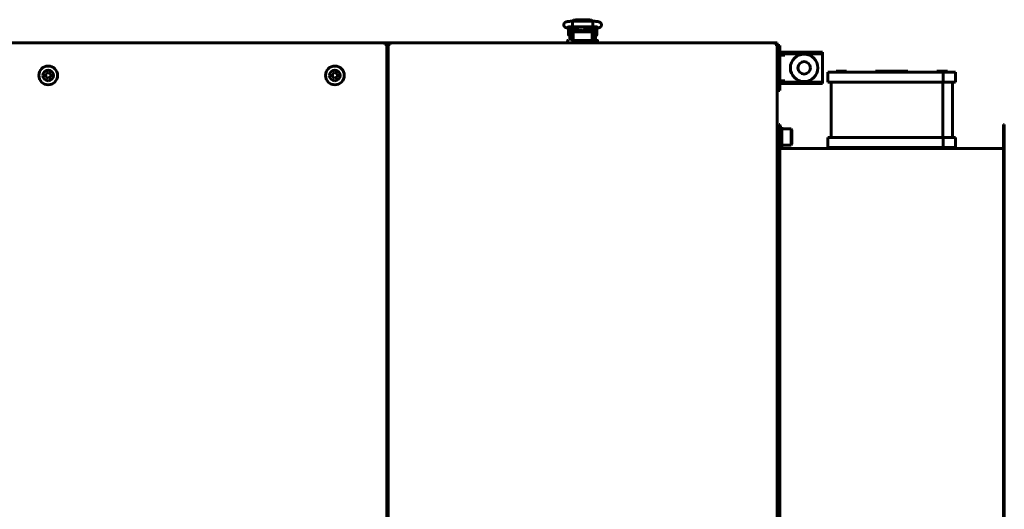
# Model space of a CAD drawing. Units: millimetres. Extents: x 1089 to 44596, y 1763 to 16001.
# Drawn here: x 5989 to 6776, y 8883 to 9274 of the extents above; entities that cross this region are included whole.
import ezdxf

# ---------------------------------------------------------------- set-up
doc = ezdxf.new("R2010")
doc.units = ezdxf.units.MM
doc.linetypes.add('K5LT_BASIC', pattern=[0])
doc.layers.add('Все виды', color=7, linetype='Continuous')

msp = doc.modelspace()

# ---------------------------------------------------------------- linework, layer by layer
at = {"layer": 'Все виды', "linetype": 'K5LT_BASIC', "lineweight": 60}
for p, q in [((6430.56, 9271.645), (6430.629, 9272.741)), ((6430.59, 9269.201), (6430.56, 9271.645)), ((6430.629, 9272.741), (6430.654, 9272.794)), ((6430.654, 9272.794), (6446.683, 9272.794)), ((6430.654, 9272.794), (6430.654, 9272.794)), ((6431.401, 9273.607), (6430.694, 9272.794)), ((6433.169, 9274.027), (6431.401, 9273.607)), ((6433.169, 9272.878), (6432.815, 9272.794)), ((6432.815, 9272.794), (6432.815, 9272.794)), ((6433.169, 9274.027), (6444.169, 9274.027)), ((6433.169, 9272.878), (6444.169, 9272.878)), ((6445.669, 9273.74), (6444.169, 9274.027)), ((6444.522, 9272.794), (6444.169, 9272.878)), ((6444.169, 9272.878), (6444.169, 9272.878)), ((6446.644, 9272.794), (6445.669, 9273.74)), ((6446.683, 9272.794), (6446.683, 9272.794)), ((6446.683, 9272.794), (6446.751, 9272.332)), ((6446.775, 9269.98), (6446.699, 9268.601)), ((6446.751, 9272.332), (6446.775, 9269.98)), ((6426.196, 9267.428), (6431.835, 9266.289)), ((6427.424, 9261.859), (6427.424, 9267.159)), ((6428.422, 9266.978), (6428.422, 9264.509)), ((6428.422, 9258.009), (6428.422, 9264.509)), ((6430.422, 9266.574), (6430.422, 9264.509)), ((6430.422, 9258.009), (6430.422, 9264.509)), ((6430.669, 9262.259), (6430.422, 9262.259)), ((6430.669, 9268.451), (6430.59, 9269.201)), ((6430.673, 9268.442), (6430.669, 9268.451)), ((6430.669, 9266.525), (6430.669, 9260.009)), ((6430.678, 9268.436), (6430.673, 9268.442)), ((6430.683, 9268.434), (6430.678, 9268.436)), ((6430.683, 9268.434), (6446.654, 9268.434)), ((6430.683, 9268.434), (6430.683, 9268.434)), ((6431.178, 9263.8), (6431.178, 9262.415)), ((6431.178, 9262.415), (6431.178, 9261.415)), ((6445.178, 9264.4), (6432.178, 9264.4)), ((6432.669, 9266.166), (6432.669, 9264.4)), ((6433.637, 9266.084), (6432.669, 9266.084)), ((6432.919, 9266.142), (6432.919, 9266.084)), ((6433.078, 9266.128), (6438.497, 9265.701)), ((6434.391, 9266.025), (6434.391, 9264.694)), ((6434.391, 9264.694), (6434.391, 9264.4)), ((6434.824, 9265.834), (6434.51, 9266.015)), ((6434.824, 9265.834), (6434.824, 9264.665)), ((6434.824, 9264.665), (6434.824, 9264.4)), ((6435.415, 9265.944), (6435.297, 9265.436)), ((6435.297, 9265.436), (6435.332, 9264.905)), ((6435.332, 9264.905), (6435.511, 9264.4)), ((6436.269, 9265.165), (6436.274, 9265.327)), ((6436.283, 9264.906), (6436.269, 9265.165)), ((6436.274, 9265.327), (6436.291, 9265.488)), ((6436.325, 9264.65), (6436.283, 9264.906)), ((6436.291, 9265.488), (6436.319, 9265.648)), ((6436.319, 9264.885), (6436.3, 9264.783)), ((6436.319, 9265.873), (6436.319, 9264.681)), ((6436.396, 9264.4), (6436.325, 9264.65)), ((6437.492, 9265.21), (6436.784, 9265.836)), ((6437.467, 9265.424), (6437.016, 9265.818)), ((6439.105, 9265.109), (6437.467, 9265.424)), ((6439.275, 9264.976), (6437.492, 9265.21)), ((6440.488, 9266.036), (6439.105, 9265.109)), ((6440.703, 9266.061), (6439.275, 9264.976)), ((6441.012, 9264.65), (6440.942, 9264.4)), ((6441.054, 9264.906), (6441.012, 9264.65)), ((6441.019, 9266.093), (6441.019, 9264.681)), ((6441.019, 9265.648), (6441.046, 9265.488)), ((6441.038, 9264.783), (6441.019, 9264.885)), ((6441.046, 9265.488), (6441.063, 9265.327)), ((6441.069, 9265.165), (6441.054, 9264.906)), ((6441.063, 9265.327), (6441.069, 9265.165)), ((6441.137, 9266.103), (6445.136, 9266.444)), ((6442.019, 9265.599), (6441.821, 9266.161)), ((6441.827, 9264.4), (6442.021, 9264.987)), ((6442.021, 9264.987), (6442.019, 9265.599)), ((6442.518, 9265.636), (6442.951, 9265.886)), ((6442.518, 9264.4), (6442.518, 9265.636)), ((6442.951, 9265.886), (6444.669, 9265.886)), ((6442.951, 9264.4), (6442.951, 9265.886)), ((6444.419, 9266.383), (6444.419, 9265.886)), ((6444.669, 9266.283), (6444.419, 9266.283)), ((6444.669, 9266.404), (6444.669, 9264.4)), ((6446.178, 9262.415), (6446.178, 9263.8)), ((6446.178, 9261.415), (6446.178, 9262.415)), ((6446.369, 9266.595), (6450.87, 9267.377)), ((6446.659, 9268.436), (6446.654, 9268.434)), ((6446.654, 9268.434), (6446.654, 9268.434)), ((6446.664, 9268.442), (6446.659, 9268.436)), ((6446.669, 9268.451), (6446.664, 9268.442)), ((6446.699, 9268.601), (6446.669, 9268.451)), ((6446.669, 9266.647), (6446.669, 9260.009)), ((6446.669, 9266.561), (6446.922, 9266.561)), ((6446.669, 9262.061), (6446.922, 9262.061)), ((6446.922, 9264.509), (6446.922, 9266.691)), ((6446.922, 9264.509), (6446.922, 9258.009)), ((6448.922, 9264.509), (6448.922, 9267.039)), ((6448.922, 9264.509), (6448.922, 9258.009)), ((6449.051, 9267.061), (6449.818, 9267.061)), ((6449.918, 9266.961), (6449.918, 9264.311)), ((6449.918, 9264.311), (6449.918, 9261.661)), ((5284.322, 9255.509), (6280.522, 9255.509)), ((6280.522, 9255.509), (6284.822, 9255.509)), ((6280.522, 9255.509), (6280.522, 9254.209)), ((6280.522, 9254.809), (6281.422, 9254.809)), ((6280.872, 9254.209), (6280.522, 9254.209)), ((6282.172, 9254.209), (6280.872, 9254.209)), ((6281.422, 9254.809), (6281.422, 9254.209)), ((6281.787, 9254.509), (6283.557, 9254.509)), ((6282.172, 9254.209), (6282.172, 8486.209)), ((6283.172, 8486.209), (6283.172, 9254.209)), ((6284.472, 9254.209), (6283.172, 9254.209)), ((6284.172, 9254.209), (6284.172, 9254.809)), ((6284.172, 9254.809), (6284.822, 9254.809)), ((6284.822, 9254.209), (6284.472, 9254.209)), ((6284.822, 9255.509), (6592.522, 9255.509)), ((6284.822, 9255.509), (6284.822, 9254.209)), ((6426.678, 9257.309), (6426.678, 9255.509)), ((6428.422, 9261.759), (6427.524, 9261.759)), ((6430.669, 9260.009), (6431.178, 9260.009)), ((6431.678, 9257.509), (6430.913, 9257.509)), ((6431.178, 9261.415), (6431.178, 9257.509)), ((6431.178, 9261.415), (6431.178, 9257.509)), ((6445.678, 9257.509), (6431.678, 9257.509)), ((6445.678, 9257.509), (6450.478, 9257.509)), ((6450.478, 9257.509), (6445.678, 9257.509)), ((6446.178, 9257.509), (6446.178, 9261.415)), ((6446.178, 9260.009), (6446.669, 9260.009)), ((6448.922, 9261.561), (6449.818, 9261.561)), ((6450.478, 9257.509), (6449.467, 9257.509)), ((6450.678, 9255.509), (6450.678, 9257.309)), ((6592.522, 9255.509), (6592.522, 9254.209)), ((6592.522, 9254.809), (6593.172, 9254.809)), ((6592.872, 9254.209), (6592.522, 9254.209)), ((6594.172, 9255.509), (6592.672, 9255.509)), ((6592.672, 9255.501), (6592.672, 9255.509)), ((6594.172, 9254.209), (6592.872, 9254.209)), ((6593.172, 9254.809), (6593.172, 9254.209)), ((6594.172, 9255.509), (6594.172, 9254.209)), ((6594.172, 9254.209), (6594.172, 8486.209)), ((6596.372, 9253.509), (6595.172, 9253.509)), ((6009.547, 9230.664), (6011.547, 9231.819)), ((6009.547, 9228.355), (6009.547, 9230.664)), ((6011.547, 9231.819), (6013.547, 9230.664)), ((6013.547, 9230.664), (6013.547, 9228.355)), ((6238.672, 9230.664), (6240.672, 9231.819)), ((6238.672, 9228.355), (6238.672, 9230.664)), ((6240.672, 9231.819), (6242.672, 9230.664)), ((6242.672, 9230.664), (6242.672, 9228.355)), ((6634.706, 9223.982), (6634.706, 9231.982)), ((6634.706, 9231.982), (6644.213, 9231.982)), ((6645.406, 9232.982), (6641.206, 9232.982)), ((6641.206, 9232.982), (6641.206, 9231.982)), ((6644.213, 9231.982), (6726.706, 9231.982)), ((6649.606, 9232.982), (6645.406, 9232.982)), ((6649.606, 9232.982), (6649.606, 9231.982)), ((6672.672, 9232.982), (6672.672, 9231.982)), ((6685.672, 9232.982), (6672.672, 9232.982)), ((6698.672, 9232.982), (6685.672, 9232.982)), ((6698.672, 9232.982), (6698.672, 9231.982)), ((6721.806, 9232.982), (6721.806, 9231.982)), ((6726.006, 9232.982), (6721.806, 9232.982)), ((6730.206, 9232.982), (6726.006, 9232.982)), ((6726.706, 9223.982), (6726.706, 9231.982)), ((6726.706, 9231.982), (6736.706, 9231.982)), ((6730.206, 9232.982), (6730.206, 9231.982)), ((6736.706, 9223.982), (6736.706, 9231.982)), ((6011.547, 9227.2), (6009.547, 9228.355)), ((6013.547, 9228.355), (6011.547, 9227.2)), ((6240.672, 9227.2), (6238.672, 9228.355)), ((6242.672, 9228.355), (6240.672, 9227.2)), ((6634.706, 9223.982), (6644.213, 9223.982)), ((6637.206, 9223.982), (6637.206, 9179.982)), ((6644.213, 9223.982), (6726.706, 9223.982)), ((6726.645, 9223.982), (6726.645, 9179.982)), ((6726.706, 9223.982), (6736.706, 9223.982)), ((6734.206, 9223.982), (6734.206, 9179.982)), ((6594.172, 9188.282), (6595.272, 9188.282)), ((6595.272, 9188.282), (6595.672, 9187.882)), ((6595.272, 9188.282), (6595.272, 9173.353)), ((6596.372, 9190.282), (6595.672, 9190.282)), ((6595.672, 8550.282), (6595.672, 9190.282)), ((6596.372, 9190.282), (6596.372, 8550.282)), ((6597.972, 9188.282), (6596.372, 9188.282)), ((6597.972, 9172.282), (6597.972, 9188.282)), ((6605.265, 9186.782), (6597.972, 9186.782)), ((6605.972, 9186.074), (6605.265, 9186.782)), ((6605.265, 9173.782), (6605.265, 9186.782)), ((6605.972, 9174.489), (6605.972, 9186.074)), ((6775.672, 9190.282), (6774.972, 9190.282)), ((6774.972, 8550.282), (6774.972, 9190.282)), ((6775.672, 8550.282), (6775.672, 9190.282)), ((6634.706, 9171.982), (6634.706, 9179.982)), ((6634.706, 9179.982), (6644.213, 9179.982)), ((6644.213, 9179.982), (6726.706, 9179.982)), ((6726.706, 9171.982), (6726.706, 9179.982)), ((6726.706, 9179.982), (6736.706, 9179.982)), ((6736.706, 9171.982), (6736.706, 9179.982)), ((6594.172, 9172.282), (6595.272, 9172.282)), ((6595.272, 9173.353), (6595.272, 9172.282)), ((6595.272, 9172.282), (6595.672, 9172.682)), ((6597.972, 9172.282), (6596.372, 9172.282)), ((6596.372, 9170.982), (6774.972, 9170.982)), ((6605.265, 9173.782), (6597.972, 9173.782)), ((6605.972, 9174.489), (6605.265, 9173.782)), ((6634.706, 9171.982), (6644.213, 9171.982)), ((6641.206, 9171.982), (6641.206, 9170.982)), ((6644.213, 9171.982), (6726.706, 9171.982)), ((6649.606, 9171.982), (6649.606, 9170.982)), ((6672.672, 9171.982), (6672.672, 9170.982)), ((6698.672, 9171.982), (6698.672, 9170.982)), ((6721.806, 9171.982), (6721.806, 9170.982)), ((6726.706, 9171.982), (6736.706, 9171.982)), ((6730.206, 9171.982), (6730.206, 9170.982))]:
    msp.add_line(p, q, dxfattribs=at)
at = {"layer": 'Все виды', "color": 5, "linetype": 'K5LT_BASIC', "lineweight": 60}
for p, q in [((6595.172, 9250.509), (6595.172, 9253.509)), ((6595.172, 9220.509), (6595.172, 9250.509)), ((6596.372, 9253.509), (6596.372, 9250.509)), ((6596.372, 9220.509), (6596.372, 9250.509)), ((6599.372, 9248.009), (6597.372, 9248.009)), ((6599.372, 9246.809), (6597.372, 9246.809)), ((6599.372, 9248.009), (6602.372, 9248.009)), ((6602.372, 9246.809), (6599.372, 9246.809)), ((6600.172, 9246.809), (6600.172, 9245.809)), ((6602.372, 9248.009), (6602.372, 9246.809)), ((6602.372, 9248.009), (6605.172, 9248.009)), ((6605.172, 9246.809), (6602.372, 9246.809)), ((6627.372, 9248.009), (6605.172, 9248.009)), ((6627.372, 9246.809), (6605.172, 9246.809)), ((6627.372, 9248.009), (6630.372, 9248.009)), ((6630.372, 9246.809), (6627.372, 9246.809)), ((6630.372, 9248.009), (6630.372, 9246.809)), ((6630.372, 9245.809), (6630.372, 9246.809)), ((6594.172, 9241.609), (6595.172, 9241.609)), ((6600.172, 9245.809), (6596.372, 9245.809)), ((6630.372, 9225.209), (6630.372, 9245.809)), ((6594.172, 9229.409), (6595.172, 9229.409)), ((6596.372, 9225.209), (6600.172, 9225.209)), ((6597.372, 9224.209), (6599.372, 9224.209)), ((6597.372, 9223.009), (6599.372, 9223.009)), ((6599.372, 9224.209), (6602.372, 9224.209)), ((6602.372, 9223.009), (6599.372, 9223.009)), ((6600.172, 9225.209), (6600.172, 9224.209)), ((6602.372, 9223.009), (6602.372, 9224.209)), ((6602.372, 9224.209), (6605.172, 9224.209)), ((6605.172, 9223.009), (6602.372, 9223.009)), ((6605.172, 9224.209), (6627.372, 9224.209)), ((6605.172, 9223.009), (6627.372, 9223.009)), ((6627.372, 9224.209), (6630.372, 9224.209)), ((6630.372, 9223.009), (6627.372, 9223.009)), ((6630.372, 9224.209), (6630.372, 9225.209)), ((6630.372, 9223.009), (6630.372, 9224.209)), ((6595.172, 9217.509), (6595.172, 9220.509)), ((6596.372, 9217.509), (6595.172, 9217.509)), ((6596.372, 9220.509), (6596.372, 9217.509))]:
    msp.add_line(p, q, dxfattribs=at)
for radius in [11, 5]:
    msp.add_circle((6615.672, 9235.509), radius, dxfattribs=at)
at = {"layer": 'Все виды', "linetype": 'K5LT_BASIC', "lineweight": 60}
for centre in [(6011.547, 9229.509), (6240.672, 9229.509)]:
    msp.add_circle(centre, 7.5, dxfattribs=at)
for centre, radius, start, end in [((6427.524, 9267.159), 0.1, 168.253453, 180), ((6449.818, 9266.961), 0.1, 0, 90), ((6280.522, 9254.209), 1.3, 0, 90), ((6284.822, 9254.209), 1.3, 90, 180), ((6426.878, 9257.309), 0.2, 90, 180), ((6427.524, 9261.859), 0.1, 180, 270), ((6430.922, 9258.009), 2.5, 180, 191.536959), ((6430.922, 9258.009), 0.5, 180, 270), ((6446.422, 9258.009), 0.5, 270, 0), ((6446.422, 9258.009), 2.5, 348.463041, 0), ((6449.818, 9261.661), 0.1, 270, 0), ((6450.478, 9257.309), 0.2, 0, 90.000027), ((6592.522, 9254.209), 1.3, 0, 90), ((6011.547, 9229.509), 4.25, 270, 180), ((6240.672, 9229.509), 4.25, 270, 180), ((6011.547, 9229.509), 4.25, 180, 270), ((6240.672, 9229.509), 4.25, 180, 270)]:
    msp.add_arc(centre, radius, start, end, dxfattribs=at)
at = {"layer": 'Все виды', "color": 5, "linetype": 'K5LT_BASIC', "lineweight": 60}
for centre, radius, start, end in [((6597.372, 9245.809), 2.2, 90, 117.035692), ((6597.372, 9245.809), 1, 90, 180), ((6597.372, 9225.209), 1, 180, 270), ((6597.372, 9225.209), 2.2, 242.964308, 270)]:
    msp.add_arc(centre, radius, start, end, dxfattribs=at)
at = {"layer": 'Все виды', "linetype": 'K5LT_BASIC', "lineweight": 60}
for centre, major_axis, ratio, start_param, end_param in [((6426.628, 9269.565), (0.432, 2.137), 0.8412635, 3.1415663, 3.1416096), ((6450.497, 9269.525), (0.373, -2.148), 0.8025447, 6.2831811, 6.2832078)]:
    msp.add_ellipse(centre, major_axis=major_axis, ratio=ratio, start_param=start_param, end_param=end_param, dxfattribs=at)
for points, knots in [([(6426.196, 9267.428), (6426.178, 9267.432), (6426.16, 9267.435), (6426.136, 9267.44), (6426.13, 9267.442), (6426.112, 9267.446), (6426.1, 9267.448), (6426.065, 9267.456), (6426.043, 9267.461), (6425.978, 9267.475), (6425.936, 9267.485), (6425.82, 9267.514), (6425.747, 9267.533), (6425.637, 9267.564), (6425.601, 9267.574), (6425.471, 9267.614), (6425.372, 9267.648), (6425.183, 9267.722), (6425.091, 9267.762), (6424.904, 9267.855), (6424.814, 9267.905), (6424.63, 9268.024), (6424.541, 9268.089), (6424.372, 9268.231), (6424.288, 9268.311), (6424.129, 9268.489), (6424.053, 9268.587), (6423.919, 9268.794), (6423.86, 9268.904), (6423.763, 9269.125), (6423.725, 9269.236), (6423.662, 9269.473), (6423.64, 9269.599), (6423.618, 9269.852), (6423.617, 9269.98), (6423.637, 9270.234), (6423.659, 9270.362), (6423.71, 9270.564), (6423.734, 9270.64), (6423.806, 9270.835), (6423.86, 9270.95), (6423.953, 9271.113), (6423.986, 9271.166), (6424.091, 9271.319), (6424.169, 9271.415), (6424.333, 9271.59), (6424.418, 9271.668), (6424.594, 9271.808), (6424.682, 9271.87), (6424.856, 9271.977), (6424.945, 9272.025), (6425.126, 9272.112), (6425.216, 9272.151), (6425.406, 9272.223), (6425.502, 9272.255), (6425.701, 9272.315), (6425.807, 9272.343), (6426.023, 9272.395), (6426.134, 9272.419), (6426.325, 9272.456), (6426.402, 9272.47), (6426.62, 9272.508), (6426.768, 9272.531), (6427.08, 9272.574), (6427.244, 9272.594), (6427.591, 9272.633), (6427.774, 9272.651), (6428.145, 9272.684), (6428.334, 9272.698), (6428.729, 9272.725), (6428.936, 9272.737), (6429.361, 9272.758), (6429.578, 9272.767), (6430.019, 9272.781), (6430.243, 9272.787), (6430.524, 9272.792), (6430.59, 9272.793), (6430.654, 9272.794)], [0, 0, 0, 0, 0.1619977, 0.1619977, 0.2186459, 0.2186459, 0.3319424, 0.3319424, 0.5472185, 0.5472185, 0.9626716, 0.9626716, 1.7027497, 1.7027497, 2.0592433, 2.0592433, 2.9969644, 2.9969644, 3.8844038, 3.8844038, 4.7772905, 4.7772905, 5.5584821, 5.5584821, 6.3396737, 6.3396737, 7.118985, 7.118985, 7.8918297, 7.8918297, 8.6127127, 8.6127127, 9.3946176, 9.3946176, 10.1725706, 10.1725706, 10.9661433, 10.9661433, 11.4600145, 11.4600145, 12.2551338, 12.2551338, 12.6522466, 12.6522466, 13.4525199, 13.4525199, 14.2538878, 14.2538878, 15.0436681, 15.0436681, 15.8588234, 15.8588234, 16.7608304, 16.7608304, 17.7317688, 17.7317688, 18.7472322, 18.7472322, 19.8123172, 19.8123172, 20.4994225, 20.4994225, 21.748361, 21.748361, 23.034105, 23.034105, 24.3558966, 24.3558966, 25.624632, 25.624632, 26.958642, 26.958642, 28.3036159, 28.3036159, 29.5988915, 29.5988915, 30, 30, 30, 30]), ([(6446.683, 9272.794), (6446.707, 9272.794), (6446.73, 9272.793), (6446.769, 9272.793), (6446.786, 9272.792), (6446.83, 9272.792), (6446.859, 9272.791), (6446.94, 9272.79), (6446.993, 9272.789), (6447.149, 9272.785), (6447.254, 9272.783), (6447.556, 9272.774), (6447.754, 9272.767), (6448.162, 9272.749), (6448.369, 9272.739), (6448.789, 9272.713), (6449, 9272.698), (6449.391, 9272.667), (6449.572, 9272.65), (6449.923, 9272.614), (6450.092, 9272.594), (6450.42, 9272.552), (6450.579, 9272.529), (6450.877, 9272.481), (6451.018, 9272.456), (6451.188, 9272.421), (6451.219, 9272.415), (6451.373, 9272.382), (6451.489, 9272.354), (6451.709, 9272.294), (6451.815, 9272.262), (6452.017, 9272.192), (6452.109, 9272.156), (6452.311, 9272.066), (6452.407, 9272.018), (6452.601, 9271.905), (6452.701, 9271.839), (6452.881, 9271.7), (6452.972, 9271.621), (6453.137, 9271.45), (6453.219, 9271.354), (6453.363, 9271.15), (6453.427, 9271.044), (6453.514, 9270.865), (6453.544, 9270.797), (6453.615, 9270.607), (6453.65, 9270.483), (6453.699, 9270.229), (6453.713, 9270.1), (6453.718, 9269.84), (6453.709, 9269.71), (6453.67, 9269.457), (6453.64, 9269.331), (6453.56, 9269.09), (6453.51, 9268.974), (6453.394, 9268.754), (6453.327, 9268.649), (6453.208, 9268.491), (6453.159, 9268.432), (6453.031, 9268.292), (6452.945, 9268.212), (6452.775, 9268.072), (6452.69, 9268.012), (6452.531, 9267.91), (6452.456, 9267.868), (6452.309, 9267.792), (6452.239, 9267.76), (6452.073, 9267.689), (6451.978, 9267.653), (6451.787, 9267.588), (6451.691, 9267.56), (6451.494, 9267.507), (6451.388, 9267.482), (6451.175, 9267.435), (6451.069, 9267.413), (6450.93, 9267.388), (6450.9, 9267.383), (6450.87, 9267.377)], [0, 0, 0, 0, 0.1338338, 0.1338338, 0.2287574, 0.2287574, 0.3924562, 0.3924562, 0.7002257, 0.7002257, 1.3059417, 1.3059417, 2.4780497, 2.4780497, 3.7634783, 3.7634783, 5.1223614, 5.1223614, 6.3657901, 6.3657901, 7.62307, 7.62307, 8.8964771, 8.8964771, 10.1374177, 10.1374177, 10.4313707, 10.4313707, 11.5292787, 11.5292787, 12.5361311, 12.5361311, 13.491794, 13.491794, 14.3746402, 14.3746402, 15.2017292, 15.2017292, 15.9947741, 15.9947741, 16.7852228, 16.7852228, 17.5496855, 17.5496855, 18.004502, 18.004502, 18.7815086, 18.7815086, 19.5621466, 19.5621466, 20.3383297, 20.3383297, 21.1053313, 21.1053313, 21.8713303, 21.8713303, 22.6245713, 22.6245713, 23.1054481, 23.1054481, 23.8446038, 23.8446038, 24.5837595, 24.5837595, 25.2553593, 25.2553593, 25.9269591, 25.9269591, 26.8523812, 26.8523812, 27.7947182, 27.7947182, 28.7913609, 28.7913609, 29.7415885, 29.7415885, 30, 30, 30, 30]), ([(6426.849, 9268.107), (6426.853, 9268.109), (6426.864, 9268.112), (6426.914, 9268.125), (6426.955, 9268.135), (6427.061, 9268.158), (6427.129, 9268.171), (6427.295, 9268.2), (6427.394, 9268.215), (6427.615, 9268.246), (6427.739, 9268.262), (6428.01, 9268.293), (6428.157, 9268.308), (6428.348, 9268.325), (6428.384, 9268.328), (6428.544, 9268.341), (6428.665, 9268.35), (6428.965, 9268.371), (6429.144, 9268.382), (6429.521, 9268.401), (6429.718, 9268.409), (6430.082, 9268.421), (6430.252, 9268.425), (6430.445, 9268.43), (6430.469, 9268.43), (6430.55, 9268.432), (6430.61, 9268.433), (6430.673, 9268.434), (6430.679, 9268.434), (6430.683, 9268.434)], [0, 0, 0, 0, 0.5104471, 0.5104471, 1.0427435, 1.0427435, 1.6397181, 1.6397181, 2.3124242, 2.3124242, 3.0200605, 3.0200605, 3.7584603, 3.7584603, 3.9306504, 3.9306504, 4.4871342, 4.4871342, 5.2349617, 5.2349617, 6.0120493, 6.0120493, 6.6764651, 6.6764651, 6.7657538, 6.7657538, 6.9821807, 6.9821807, 7, 7, 7, 7]), ([(6432.178, 9264.4), (6432.141, 9264.4), (6432.103, 9264.399), (6432.03, 9264.394), (6431.993, 9264.391), (6431.922, 9264.382), (6431.888, 9264.377), (6431.822, 9264.364), (6431.791, 9264.357), (6431.735, 9264.343), (6431.711, 9264.335), (6431.658, 9264.319), (6431.629, 9264.308), (6431.575, 9264.287), (6431.55, 9264.275), (6431.511, 9264.256), (6431.497, 9264.248), (6431.476, 9264.237), (6431.469, 9264.233), (6431.46, 9264.227), (6431.458, 9264.226), (6431.454, 9264.223), (6431.451, 9264.222), (6431.428, 9264.208), (6431.409, 9264.194), (6431.372, 9264.166), (6431.355, 9264.152), (6431.323, 9264.123), (6431.309, 9264.108), (6431.283, 9264.078), (6431.271, 9264.063), (6431.256, 9264.042), (6431.252, 9264.037), (6431.241, 9264.02), (6431.234, 9264.008), (6431.22, 9263.981), (6431.213, 9263.966), (6431.204, 9263.941), (6431.2, 9263.932), (6431.193, 9263.908), (6431.189, 9263.893), (6431.183, 9263.863), (6431.181, 9263.848), (6431.179, 9263.822), (6431.178, 9263.811), (6431.178, 9263.8)], [0, 0, 0, 0, 1.1288182, 1.1288182, 2.2344183, 2.2344183, 3.3139064, 3.3139064, 4.3335034, 4.3335034, 5.1556998, 5.1556998, 6.1650906, 6.1650906, 7.1453811, 7.1453811, 7.7005209, 7.7005209, 7.9969405, 7.9969405, 8.0903051, 8.0903051, 8.1836698, 8.1836698, 9.0806124, 9.0806124, 9.9324873, 9.9324873, 10.7319613, 10.7319613, 11.4841739, 11.4841739, 11.7535983, 11.7535983, 12.2924469, 12.2924469, 12.9565644, 12.9565644, 13.3452666, 13.3452666, 13.9652862, 13.9652862, 14.5695392, 14.5695392, 15, 15, 15, 15]), ([(6431.835, 9266.289), (6431.84, 9266.288), (6431.846, 9266.287), (6431.855, 9266.285), (6431.859, 9266.284), (6431.868, 9266.282), (6431.873, 9266.281), (6431.895, 9266.277), (6431.913, 9266.274), (6431.966, 9266.264), (6432.003, 9266.257), (6432.11, 9266.239), (6432.182, 9266.228), (6432.337, 9266.206), (6432.418, 9266.195), (6432.557, 9266.178), (6432.613, 9266.172), (6432.694, 9266.163), (6432.72, 9266.161), (6432.802, 9266.152), (6432.861, 9266.147), (6432.926, 9266.141), (6432.933, 9266.141), (6432.985, 9266.136), (6433.032, 9266.132), (6433.078, 9266.128)], [0, 0, 0, 0, 0.2146346, 0.2146346, 0.3840182, 0.3840182, 0.5723589, 0.5723589, 1.2878074, 1.2878074, 2.7187045, 2.7187045, 5.508954, 5.508954, 8.508954, 8.508954, 10.4544911, 10.4544911, 11.3353995, 11.3353995, 13.2671012, 13.2671012, 13.4984131, 13.4984131, 15, 15, 15, 15]), ([(6439.694, 9265.897), (6439.695, 9265.897), (6439.694, 9265.897), (6439.7, 9265.899), (6439.704, 9265.9), (6439.711, 9265.902), (6439.716, 9265.903), (6439.723, 9265.905), (6439.727, 9265.906), (6439.734, 9265.908), (6439.737, 9265.909), (6439.743, 9265.91), (6439.747, 9265.911), (6439.778, 9265.919), (6439.82, 9265.929), (6439.916, 9265.949), (6439.972, 9265.959), (6440.091, 9265.98), (6440.151, 9265.99), (6440.258, 9266.006), (6440.303, 9266.012), (6440.373, 9266.021), (6440.397, 9266.025), (6440.457, 9266.032), (6440.492, 9266.037), (6440.584, 9266.048), (6440.641, 9266.055), (6440.727, 9266.064), (6440.755, 9266.067), (6440.815, 9266.073), (6440.848, 9266.076), (6440.882, 9266.08), (6440.883, 9266.08), (6440.929, 9266.084), (6440.974, 9266.088), (6441.036, 9266.094), (6441.054, 9266.096), (6441.093, 9266.099), (6441.115, 9266.101), (6441.137, 9266.103)], [0, 0, 0, 0, 0.5627847, 0.5627847, 1.1215002, 1.1215002, 1.5298382, 1.5298382, 1.8282726, 1.8282726, 2.0463838, 2.0463838, 2.264495, 2.264495, 4.1407393, 4.1407393, 6.0169836, 6.0169836, 7.6597512, 7.6597512, 8.7327536, 8.7327536, 9.2883254, 9.2883254, 10.0727677, 10.0727677, 11.2515042, 11.2515042, 11.8017785, 11.8017785, 12.430696, 12.430696, 12.4508908, 12.4508908, 13.2863253, 13.2863253, 13.6098878, 13.6098878, 14, 14, 14, 14]), ([(6445.136, 9266.444), (6445.192, 9266.448), (6445.248, 9266.453), (6445.392, 9266.467), (6445.479, 9266.476), (6445.638, 9266.493), (6445.711, 9266.501), (6445.846, 9266.518), (6445.91, 9266.526), (6446.035, 9266.543), (6446.096, 9266.552), (6446.229, 9266.572), (6446.299, 9266.583), (6446.369, 9266.595)], [0, 0, 0, 0, 1.849792, 1.849792, 4.849792, 4.849792, 7.4347533, 7.4347533, 9.7984831, 9.7984831, 12.1622129, 12.1622129, 15, 15, 15, 15]), ([(6446.178, 9263.8), (6446.178, 9263.815), (6446.178, 9263.83), (6446.174, 9263.86), (6446.172, 9263.875), (6446.165, 9263.904), (6446.161, 9263.919), (6446.152, 9263.945), (6446.147, 9263.957), (6446.135, 9263.984), (6446.128, 9263.998), (6446.111, 9264.027), (6446.102, 9264.041), (6446.081, 9264.069), (6446.07, 9264.083), (6446.045, 9264.111), (6446.031, 9264.125), (6446.002, 9264.152), (6445.986, 9264.166), (6445.951, 9264.192), (6445.932, 9264.205), (6445.892, 9264.231), (6445.871, 9264.243), (6445.825, 9264.267), (6445.801, 9264.278), (6445.764, 9264.294), (6445.752, 9264.298), (6445.724, 9264.309), (6445.708, 9264.315), (6445.663, 9264.33), (6445.633, 9264.339), (6445.573, 9264.355), (6445.542, 9264.362), (6445.493, 9264.372), (6445.475, 9264.375), (6445.423, 9264.384), (6445.389, 9264.388), (6445.335, 9264.394), (6445.315, 9264.395), (6445.257, 9264.399), (6445.218, 9264.4), (6445.178, 9264.4)], [0, 0, 0, 0, 0.5939695, 0.5939695, 1.1901806, 1.1901806, 1.8009025, 1.8009025, 2.3053651, 2.3053651, 2.9529574, 2.9529574, 3.6238854, 3.6238854, 4.3372124, 4.3372124, 5.0932653, 5.0932653, 5.8936478, 5.8936478, 6.7445641, 6.7445641, 7.6374572, 7.6374572, 8.574013, 8.574013, 9.007285, 9.007285, 9.591814, 9.591814, 10.5932973, 10.5932973, 11.5947806, 11.5947806, 12.1616327, 12.1616327, 13.2281454, 13.2281454, 13.8175769, 13.8175769, 15, 15, 15, 15]), ([(6446.654, 9268.434), (6446.659, 9268.434), (6446.664, 9268.434), (6446.679, 9268.434), (6446.689, 9268.433), (6446.708, 9268.433), (6446.716, 9268.433), (6446.734, 9268.433), (6446.743, 9268.433), (6446.769, 9268.432), (6446.787, 9268.432), (6446.838, 9268.431), (6446.872, 9268.43), (6446.911, 9268.43), (6446.917, 9268.429), (6446.984, 9268.428), (6447.046, 9268.427), (6447.238, 9268.422), (6447.368, 9268.418), (6447.69, 9268.406), (6447.878, 9268.398), (6448.253, 9268.378), (6448.44, 9268.367), (6448.722, 9268.347), (6448.822, 9268.339), (6448.984, 9268.325), (6449.044, 9268.32), (6449.252, 9268.301), (6449.394, 9268.286), (6449.662, 9268.254), (6449.788, 9268.238), (6450.009, 9268.205), (6450.108, 9268.189), (6450.274, 9268.158), (6450.343, 9268.144), (6450.43, 9268.124), (6450.462, 9268.115), (6450.486, 9268.108), (6450.491, 9268.107), (6450.49, 9268.107), (6450.466, 9268.115), (6450.435, 9268.129)], [0, 0, 0, 0, 0.047047, 0.047047, 0.14367, 0.14367, 0.2246938, 0.2246938, 0.3111128, 0.3111128, 0.4785557, 0.4785557, 0.8026528, 0.8026528, 0.8545697, 0.8545697, 1.4508469, 1.4508469, 2.7256654, 2.7256654, 4.6218905, 4.6218905, 6.5990883, 6.5990883, 7.7520164, 7.7520164, 8.4732033, 8.4732033, 10.295407, 10.295407, 12.1510246, 12.1510246, 13.9139862, 13.9139862, 15.5534342, 15.5534342, 16.9004794, 16.9004794, 17.548139, 17.548139, 19, 19, 19, 19])]:
    msp.add_open_spline(points, degree=3, knots=knots, dxfattribs=at)

doc.saveas('drawing.dxf')
